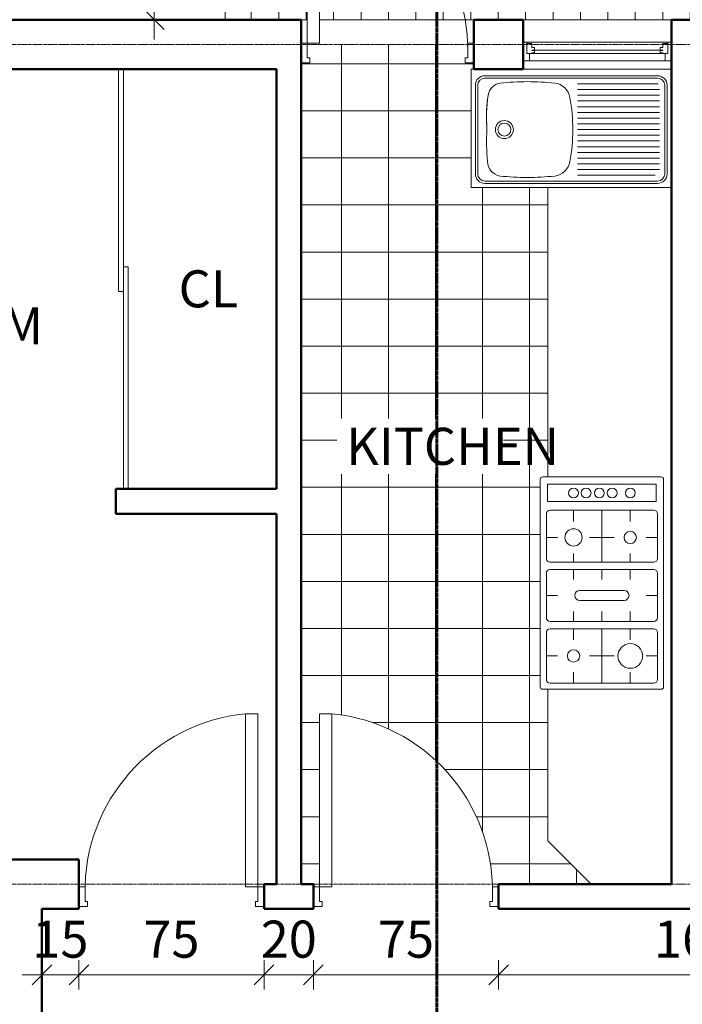
# Model space of a CAD drawing. Units: millimetres. Extents: x 165015 to 335285, y 42807 to 97644.
# Drawn here: x 167072 to 167340, y 51302 to 51701 of the extents above; entities that cross this region are included whole.
import ezdxf

# ---------------------------------------------------------------- set-up
doc = ezdxf.new("R2010")
doc.units = ezdxf.units.MM
doc.header["$LTSCALE"] = 0.03
doc.linetypes.add('ACAD_ISO04W100', pattern=[30, 24, -3, 0, -3])
doc.linetypes.add('CENTER', pattern=[50.8, 31.75, -6.35, 6.35, -6.35])
doc.layers.get('0').update_dxf_attribs({"lineweight": 0})
for name, color, linetype, lineweight in [('0.05', 43, 'Continuous', 5), ('Arco', 32, 'Continuous', 0), ('CL', 40, 'Continuous', 0), ('Corte', 142, 'ACAD_ISO04W100', 60), ('Cotas', 61, 'Continuous', 0), ('Ejes', 42, 'CENTER', 13), ('Humedad', 173, 'Continuous', 5), ('Marco Vent', 158, 'Continuous', 20), ('Mobiliario', 30, 'Continuous', 5), ('Muro', 10, 'Continuous', 50), ('Puerta 1', 36, 'Continuous', 20), ('Sobra Terraza', 253, 'Continuous', 0), ('Terraza', 11, 'Continuous', 15), ('Texto 1', 9, 'Continuous', 0), ('Ventana 1', 164, 'Continuous', 20), ('Ventana 2', 142, 'Continuous', 15), ('Ventana 3', 143, 'Continuous', 0)]:
    doc.layers.add(name, color=color, linetype=linetype, lineweight=lineweight)
doc.styles.add('Antonia', font='isocpeur.ttf')
doc.styles.add('Antonia 2', font='isocteur.ttf')
doc.dimstyles.new('1-50', dxfattribs={"dimtxt": 15, "dimasz": 8, "dimexe": 6, "dimexo": 6, "dimgap": 5, "dimtad": 1, "dimdec": 0, "dimtxsty": 'Antonia 2', "dimblk": 'OBLIQUE', "dimcen": 2.5, "dimdle": 8, "dimclrd": 256, "dimclre": 256, "dimclrt": 22, "dimadec": 0, "dimazin": 0, "dimtfac": 1, "dimtdec": 0, "dimtix": 1, "dimtmove": 0, "dimatfit": 3, "dimldrblk": 'DOTSMALL', "dimfxl": 6, "dimfxlon": 1, "dimlwd": -1, "dimlwe": -1, "dimarcsym": 0})

# ---------------------------------------------------------------- blocks, each defined once
blk = doc.blocks.new('_Oblique')
at = {"color": 0, "linetype": 'ByBlock', "lineweight": -2}
blk.add_line((-0.5, -0.5), (0.5, 0.5), dxfattribs=at)
blk = doc.blocks.new('*D111')
at = {"layer": 'Cotas', "transparency": 16777216}
for p, q in [((166835.53, 51977.83), (166835.53, 51989.83)), ((168085.53, 51977.83), (168085.53, 51989.83)), ((166827.53, 51983.83), (168093.53, 51983.83))]:
    blk.add_line(p, q, dxfattribs=at)
at = {"layer": 'Defpoints', "color": 0, "transparency": 16777216}
for p in [(168085.53, 51983.83), (166835.53, 51700.51), (168085.53, 51220.51)]:
    blk.add_point(p, dxfattribs=at)
at = {"layer": 'Cotas', "transparency": 16777216, "xscale": 8, "yscale": 8, "zscale": 8, "rotation": 180}
blk.add_blockref('_Oblique', (166835.53, 51983.83), dxfattribs=at)
at = {"layer": 'Cotas', "transparency": 16777216, "xscale": 8, "yscale": 8, "zscale": 8}
blk.add_blockref('_Oblique', (168085.53, 51983.83), dxfattribs=at)
at = {"layer": 'Cotas', "color": 22, "transparency": 16777216, "insert": (167460.53, 51996.33), "char_height": 15, "attachment_point": 5, "style": 'Antonia 2'}
blk.add_mtext('1250', dxfattribs=at)
blk = doc.blocks.new('_DotSmall')
at = {"color": 0, "linetype": 'ByBlock', "const_width": 0.5}
blk.add_lwpolyline([(-0.0625, 0, 1), (0.0625, 0, 1)], format="xyb", close=True, dxfattribs=at)
blk = doc.blocks.new('*D153')
at = {"layer": 'Cotas', "transparency": 16777216}
for p, q in [((167126.05, 51692.51), (167126.05, 51858.51)), ((167132.05, 51850.51), (167120.05, 51850.51)), ((167132.05, 51700.51), (167120.05, 51700.51))]:
    blk.add_line(p, q, dxfattribs=at)
at = {"layer": 'Defpoints', "color": 0, "transparency": 16777216}
for p in [(167126.05, 51850.51), (167154.78, 51850.51), (167154.78, 51700.51)]:
    blk.add_point(p, dxfattribs=at)
at = {"layer": 'Cotas', "transparency": 16777216, "xscale": 8, "yscale": 8, "zscale": 8}
for p, rotation in [((167126.05, 51850.51), 90), ((167126.05, 51700.51), 270)]:
    blk.add_blockref('_Oblique', p, dxfattribs=dict(at, rotation=rotation))
at = {"layer": 'Cotas', "color": 22, "transparency": 16777216, "insert": (167113.55, 51775.51), "char_height": 15, "attachment_point": 5, "rotation": 90, "style": 'Antonia 2'}
blk.add_mtext('150', dxfattribs=at)
blk = doc.blocks.new('*D158')
at = {"layer": 'Cotas', "transparency": 16777216}
for p, q in [((167080.53, 51319.82), (167080.53, 51307.82)), ((167095.53, 51319.82), (167095.53, 51307.82)), ((167080.53, 51313.82), (167072.53, 51313.82)), ((167080.53, 51313.82), (167095.53, 51313.82)), ((167095.53, 51313.82), (167103.53, 51313.82))]:
    blk.add_line(p, q, dxfattribs=at)
at = {"layer": 'Defpoints', "color": 0, "transparency": 16777216}
for p in [(167080.53, 51340.51), (167095.53, 51340.51), (167095.53, 51313.82)]:
    blk.add_point(p, dxfattribs=at)
at = {"layer": 'Cotas', "transparency": 16777216, "xscale": 8, "yscale": 8, "zscale": 8}
blk.add_blockref('_Oblique', (167080.53, 51313.82), dxfattribs=at)
at = {"layer": 'Cotas', "transparency": 16777216, "xscale": 8, "yscale": 8, "zscale": 8, "rotation": 180}
blk.add_blockref('_Oblique', (167095.53, 51313.82), dxfattribs=at)
at = {"layer": 'Cotas', "color": 22, "transparency": 16777216, "insert": (167088.03, 51326.32), "char_height": 15, "attachment_point": 5, "style": 'Antonia 2'}
blk.add_mtext('15', dxfattribs=at)
blk = doc.blocks.new('*D159')
at = {"layer": 'Cotas', "transparency": 16777216}
for p, q in [((167095.53, 51319.82), (167095.53, 51307.82)), ((167170.53, 51319.82), (167170.53, 51307.82)), ((167087.53, 51313.82), (167178.53, 51313.82))]:
    blk.add_line(p, q, dxfattribs=at)
at = {"layer": 'Defpoints', "color": 0, "transparency": 16777216}
for p in [(167095.53, 51340.51), (167170.53, 51340.51), (167170.53, 51313.82)]:
    blk.add_point(p, dxfattribs=at)
at = {"layer": 'Cotas', "transparency": 16777216, "xscale": 8, "yscale": 8, "zscale": 8, "rotation": 180}
blk.add_blockref('_Oblique', (167095.53, 51313.82), dxfattribs=at)
at = {"layer": 'Cotas', "transparency": 16777216, "xscale": 8, "yscale": 8, "zscale": 8}
blk.add_blockref('_Oblique', (167170.53, 51313.82), dxfattribs=at)
at = {"layer": 'Cotas', "color": 22, "transparency": 16777216, "insert": (167133.03, 51326.32), "char_height": 15, "attachment_point": 5, "style": 'Antonia 2'}
blk.add_mtext('75', dxfattribs=at)
blk = doc.blocks.new('*D160')
at = {"layer": 'Cotas', "transparency": 16777216}
for p, q in [((167170.53, 51319.82), (167170.53, 51307.82)), ((167190.53, 51319.82), (167190.53, 51307.82)), ((167170.53, 51313.82), (167162.53, 51313.82)), ((167170.53, 51313.82), (167190.53, 51313.82)), ((167190.53, 51313.82), (167198.53, 51313.82))]:
    blk.add_line(p, q, dxfattribs=at)
at = {"layer": 'Defpoints', "color": 0, "transparency": 16777216}
for p in [(167170.53, 51340.51), (167190.53, 51340.51), (167190.53, 51313.82)]:
    blk.add_point(p, dxfattribs=at)
at = {"layer": 'Cotas', "transparency": 16777216, "xscale": 8, "yscale": 8, "zscale": 8}
blk.add_blockref('_Oblique', (167170.53, 51313.82), dxfattribs=at)
at = {"layer": 'Cotas', "transparency": 16777216, "xscale": 8, "yscale": 8, "zscale": 8, "rotation": 180}
blk.add_blockref('_Oblique', (167190.53, 51313.82), dxfattribs=at)
at = {"layer": 'Cotas', "color": 22, "transparency": 16777216, "insert": (167180.53, 51326.32), "char_height": 15, "attachment_point": 5, "style": 'Antonia 2'}
blk.add_mtext('20', dxfattribs=at)
blk = doc.blocks.new('*D161')
at = {"layer": 'Cotas', "transparency": 16777216}
for p, q in [((167190.53, 51319.82), (167190.53, 51307.82)), ((167265.53, 51319.82), (167265.53, 51307.82)), ((167182.53, 51313.82), (167273.53, 51313.82))]:
    blk.add_line(p, q, dxfattribs=at)
at = {"layer": 'Defpoints', "color": 0, "transparency": 16777216}
for p in [(167190.53, 51340.51), (167265.53, 51340.51), (167265.53, 51313.82)]:
    blk.add_point(p, dxfattribs=at)
at = {"layer": 'Cotas', "transparency": 16777216, "xscale": 8, "yscale": 8, "zscale": 8, "rotation": 180}
blk.add_blockref('_Oblique', (167190.53, 51313.82), dxfattribs=at)
at = {"layer": 'Cotas', "transparency": 16777216, "xscale": 8, "yscale": 8, "zscale": 8}
blk.add_blockref('_Oblique', (167265.53, 51313.82), dxfattribs=at)
at = {"layer": 'Cotas', "color": 22, "transparency": 16777216, "insert": (167228.03, 51326.32), "char_height": 15, "attachment_point": 5, "style": 'Antonia 2'}
blk.add_mtext('75', dxfattribs=at)
blk = doc.blocks.new('*D162')
at = {"layer": 'Cotas', "transparency": 16777216}
for p, q in [((167265.53, 51319.82), (167265.53, 51307.82)), ((167425.53, 51319.82), (167425.53, 51307.82)), ((167257.53, 51313.82), (167433.53, 51313.82))]:
    blk.add_line(p, q, dxfattribs=at)
at = {"layer": 'Defpoints', "color": 0, "transparency": 16777216}
for p in [(167265.53, 51340.51), (167425.53, 51340.51), (167425.53, 51313.82)]:
    blk.add_point(p, dxfattribs=at)
at = {"layer": 'Cotas', "transparency": 16777216, "xscale": 8, "yscale": 8, "zscale": 8, "rotation": 180}
blk.add_blockref('_Oblique', (167265.53, 51313.82), dxfattribs=at)
at = {"layer": 'Cotas', "transparency": 16777216, "xscale": 8, "yscale": 8, "zscale": 8}
blk.add_blockref('_Oblique', (167425.53, 51313.82), dxfattribs=at)
at = {"layer": 'Cotas', "color": 22, "transparency": 16777216, "insert": (167345.53, 51326.32), "char_height": 15, "attachment_point": 5, "style": 'Antonia 2'}
blk.add_mtext('160', dxfattribs=at)

msp = doc.modelspace()

# ---------------------------------------------------------------- hatches: boundary and pattern name
at = {"layer": 'Sobra Terraza'}
h = msp.add_hatch(dxfattribs=at)
h.set_pattern_fill('LINE', color=256, scale=3.5, angle=90, style=0)
h.paths.add_polyline_path([(167835.53, 52275.51), (167785.53, 52275.51), (167785.53, 51850.51), (167154.78, 51850.51), (167154.78, 51700.51), (167185.53, 51700.51), (167188.03, 51700.51), (167188.03, 51756.03), (167193.03, 51756.03, -0.330518), (167251.97, 51700.51), (167255.53, 51700.51), (167275.53, 51700.51), (167335.53, 51700.51), (167355.53, 51700.51), (167415.53, 51700.51), (167555.53, 51700.51), (167795.53, 51700.51), (167835.53, 51700.51)], flags=17)
h.paths.add_polyline_path([(167717.91, 51830.51, -1), (167737.91, 51830.51, -1)], flags=16)
h.paths.add_polyline_path([(167404.22, 51830.51, -1), (167424.22, 51830.51, -1)], flags=16)
h.paths.add_polyline_path([(167174.22, 51830.51, -1), (167194.22, 51830.51, -1)], flags=16)
h.paths.add_polyline_path([(168380.53, 52275.51), (167835.53, 52275.51), (167835.53, 51700.51), (167855.53, 51700.51), (167855.53, 51600.51), (167855.53, 51360.51), (167855.53, 51220.51), (167875.53, 51220.51), (167935.53, 51220.51), (168085.53, 51220.51), (168085.53, 50940.51), (168085.53, 50900.51), (167835.53, 50900.51), (167835.53, 50800.51), (168380.53, 50800.51)], flags=17)
h.paths.add_polyline_path([(168051.6, 51830.51, -1), (168031.6, 51830.51, -1)], flags=16)
h.paths.add_polyline_path([(168345.29, 52250.51, -1), (168365.29, 52250.51, -1)], flags=16)
h.paths.add_polyline_path([(167850.53, 52250.51, -1), (167870.53, 52250.51, -1)], flags=16)
h.paths.add_polyline_path([(168051.6, 51410.51, -1), (168031.6, 51410.51, -1)], flags=16)
h.paths.add_polyline_path([(168051.6, 50825.51, -1), (168031.6, 50825.51, -1)], flags=16)
h.paths.add_polyline_path([(168365.29, 50825.51, -1), (168345.29, 50825.51, -1)], flags=16)
h.paths.add_polyline_path([(168430.53, 52275.51), (168380.53, 52275.51), (168380.53, 50800.51), (167835.53, 50800.51), (167835.53, 50900.51), (167025.53, 50900.51), (167025.53, 50775.51), (168430.53, 50775.51)])
h.paths.add_polyline_path([(167737.91, 50825.51, -1), (167717.91, 50825.51, -1)], flags=16)
h.paths.add_polyline_path([(167424.22, 50825.51, -1), (167404.22, 50825.51, -1)], flags=16)
h.paths.add_polyline_path([(167110.53, 50825.51, -1), (167090.53, 50825.51, -1)], flags=16)
h.paths.add_polyline_path([(167376.42, 51729.6), (167404.92, 51729.6), (167404.92, 51707.1), (167376.42, 51707.1)], flags=24)
h.paths.add_polyline_path([(167290.48, 51729.6), (167318.98, 51729.6), (167318.98, 51707.1), (167290.48, 51707.1)], flags=24)
h.paths.add_polyline_path([(167467.78, 51776.62), (167557.78, 51776.62), (167557.78, 51754.12), (167467.78, 51754.12)], flags=24)
h.paths.add_polyline_path([(168090.51, 51040.18), (168120.51, 51040.18), (168120.51, 51017.68), (168090.51, 51017.68)], flags=24)
h.paths.add_polyline_path([(167891.18, 51247.86), (167919.68, 51247.86), (167919.68, 51225.36), (167891.18, 51225.36)], flags=24)
h.paths.add_polyline_path([(167948.92, 51544.31), (168038.92, 51544.31), (168038.92, 51521.81), (167948.92, 51521.81)], flags=24)
h.paths.add_polyline_path([(167716.13, 50897.93), (167744.63, 50897.93), (167744.63, 50875.43), (167716.13, 50875.43)], flags=24)
h.paths.add_polyline_path([(167607.39, 50897.93), (167635.89, 50897.93), (167635.89, 50875.43), (167607.39, 50875.43)], flags=24)
h.paths.add_polyline_path([(167488.7, 50897.93), (167517.2, 50897.93), (167517.2, 50875.43), (167488.7, 50875.43)], flags=24)
h.paths.add_polyline_path([(167381.86, 50897.93), (167410.36, 50897.93), (167410.36, 50875.43), (167381.86, 50875.43)], flags=24)
h.paths.add_polyline_path([(167487.57, 50842.11), (167577.57, 50842.11), (167577.57, 50819.61), (167487.57, 50819.61)], flags=24)
h = msp.add_hatch(dxfattribs=at)
h.set_pattern_fill('LINE', color=256, scale=3.5, angle=90, style=0)
h.paths.add_polyline_path([(167193.03, 51756.03), (167193.03, 51700.51), (167251.97, 51700.51, 0.330518)])

# ---------------------------------------------------------------- linework, layer by layer
at = {"layer": '0.05'}
for p, q in [((167185.53, 51700.51), (167188.03, 51700.51)), ((167255.53, 51700.51), (167193.03, 51700.51))]:
    msp.add_line(p, q, dxfattribs=at)
at = {"layer": 'Arco'}
for centre, radius, start, end in [((167185.09, 51688.56), 67.94, 359.5574, 83.2899), ((167169.84, 51347.98), 71.82, 95.4389, 181.1967), ((167191.22, 51347.98), 71.82, 358.8033, 84.5611)]:
    msp.add_arc(centre, radius, start, end, dxfattribs=at)
at = {"layer": 'CL'}
for p, q in [((167111.53, 51590.51), (167111.53, 51680.51)), ((167113.53, 51510.51), (167113.53, 51680.51)), ((167115.53, 51600.51), (167113.53, 51600.51)), ((167115.53, 51510.51), (167115.53, 51600.51)), ((167113.53, 51590.51), (167111.53, 51590.51)), ((167113.53, 51590.51), (167111.53, 51590.51))]:
    msp.add_line(p, q, dxfattribs=at)
at = {"layer": 'Corte'}
msp.add_line((167240.54, 50542.73), (167240.54, 52082.02), dxfattribs=at)
at = {"layer": 'Ejes'}
for p, q in [((166639.43, 51690.51), (168514.33, 51690.51)), ((166639.43, 51350.51), (168514.33, 51350.51))]:
    msp.add_line(p, q, dxfattribs=at)
at = {"layer": 'Humedad'}
for p, q in [((167201.85, 51539.03), (167201.85, 51690.51)), ((167220.9, 51539.03), (167220.9, 51690.51)), ((167239.95, 51539.03), (167239.95, 51690.51)), ((167240.54, 51682.65), (167185.53, 51682.65)), ((167255.53, 51682.65), (167240.54, 51682.65)), ((167240.54, 51663.6), (167185.53, 51663.6)), ((167254.39, 51663.6), (167240.54, 51663.6)), ((167240.54, 51644.55), (167185.53, 51644.55)), ((167254.39, 51644.55), (167240.54, 51644.55)), ((167259, 51539.03), (167259, 51632.51)), ((167278.05, 51350.51), (167278.05, 51632.51)), ((167240.54, 51625.5), (167185.53, 51625.5)), ((167285.53, 51625.5), (167240.54, 51625.5)), ((167240.54, 51606.45), (167185.53, 51606.45)), ((167285.53, 51606.45), (167240.54, 51606.45)), ((167240.54, 51587.4), (167185.53, 51587.4)), ((167285.53, 51587.4), (167240.54, 51587.4)), ((167240.54, 51568.35), (167185.53, 51568.35)), ((167285.53, 51568.35), (167240.54, 51568.35)), ((167240.54, 51549.3), (167185.53, 51549.3)), ((167285.53, 51549.3), (167240.54, 51549.3)), ((167200.04, 51530.25), (167185.53, 51530.25)), ((167285.53, 51530.25), (167267.54, 51530.25)), ((167201.85, 51419.01), (167201.85, 51516.53)), ((167220.9, 51413.38), (167220.9, 51516.53)), ((167239.95, 51400.74), (167239.95, 51516.53)), ((167259, 51371.74), (167259, 51516.53)), ((167240.54, 51511.2), (167185.53, 51511.2)), ((167282.38, 51511.2), (167240.54, 51511.2)), ((167240.54, 51492.15), (167185.53, 51492.15)), ((167282.38, 51492.15), (167240.54, 51492.15)), ((167240.54, 51473.1), (167185.53, 51473.1)), ((167282.38, 51473.1), (167240.54, 51473.1)), ((167240.54, 51454.05), (167185.53, 51454.05)), ((167282.38, 51454.05), (167240.54, 51454.05)), ((167240.54, 51435), (167185.53, 51435)), ((167282.38, 51435), (167240.54, 51435)), ((167193.03, 51415.95), (167185.53, 51415.95)), ((167240.54, 51415.95), (167214.43, 51415.95)), ((167285.53, 51415.95), (167240.54, 51415.95)), ((167193.03, 51396.9), (167185.53, 51396.9)), ((167285.53, 51396.9), (167243.81, 51396.9)), ((167193.03, 51377.85), (167185.53, 51377.85)), ((167285.53, 51377.85), (167256.54, 51377.85)), ((167193.03, 51358.8), (167185.53, 51358.8)), ((167294.78, 51358.8), (167262.22, 51358.8)), ((167297.1, 51350.51), (167297.1, 51356.48))]:
    msp.add_line(p, q, dxfattribs=at)
at = {"layer": 'Marco Vent'}
for points in [[(167275.53, 51691.38), (167277.03, 51691.38), (167277.03, 51686.88), (167278.03, 51686.88), (167278.03, 51683.88), (167275.53, 51683.88), (167275.53, 51691.38)], [(167279.03, 51689.24), (167279.03, 51690.88), (167277.03, 51690.88), (167277.03, 51686.88), (167279.03, 51686.88), (167279.03, 51687.08)], [(167332.03, 51689.24), (167332.03, 51690.88), (167334.03, 51690.88), (167334.03, 51686.88), (167332.03, 51686.88), (167332.03, 51687.08)], [(167335.53, 51691.38), (167334.03, 51691.38), (167334.03, 51686.88), (167333.03, 51686.88), (167333.03, 51683.88), (167335.53, 51683.88), (167335.53, 51691.38)], [(167279.03, 51689.24), (167280.03, 51689.24), (167280.03, 51688.24), (167279.03, 51688.24)], [(167279.03, 51688.08), (167279.03, 51688.24)], [(167279.03, 51687.08), (167280.03, 51687.08), (167280.03, 51688.08), (167279.03, 51688.08)], [(167332.03, 51689.24), (167331.03, 51689.24), (167331.03, 51688.24), (167332.03, 51688.24)], [(167332.03, 51687.08), (167331.03, 51687.08), (167331.03, 51688.08), (167332.03, 51688.08)], [(167332.03, 51688.08), (167332.03, 51688.24)]]:
    msp.add_lwpolyline(points, dxfattribs=at)
at = {"layer": 'Mobiliario', "linetype": 'Continuous'}
for p, q in [((167259, 51680.51), (167254.39, 51680.51)), ((167254.39, 51680.51), (167254.39, 51632.51)), ((167259, 51680.51), (167254.39, 51680.51)), ((167254.39, 51680.51), (167254.39, 51632.51)), ((167335.53, 51680.51), (167259, 51680.51)), ((167335.53, 51680.51), (167259, 51680.51)), ((167335.53, 51632.51), (167335.53, 51680.51)), ((167335.53, 51632.51), (167335.53, 51680.51)), ((167256.12, 51673.98), (167256.12, 51638.08)), ((167256.12, 51673.98), (167256.12, 51638.08)), ((167257.08, 51673.98), (167257.08, 51638.08)), ((167257.08, 51673.98), (167257.08, 51638.08)), ((167329.96, 51677.82), (167259.96, 51677.82)), ((167329.96, 51676.86), (167259.96, 51676.86)), ((167297.53, 51674.55), (167330.2, 51674.55)), ((167297.53, 51674.55), (167330.2, 51674.55)), ((167332.84, 51673.98), (167332.84, 51638.08)), ((167332.84, 51673.98), (167332.84, 51638.08)), ((167333.8, 51673.98), (167333.8, 51638.08)), ((167333.8, 51673.98), (167333.8, 51638.08)), ((167297.53, 51672.23), (167330.73, 51672.23)), ((167297.53, 51672.23), (167330.73, 51672.23)), ((167297.53, 51669.92), (167330.73, 51669.92)), ((167297.53, 51669.92), (167330.73, 51669.92)), ((167297.53, 51667.6), (167330.73, 51667.6)), ((167297.53, 51667.6), (167330.73, 51667.6)), ((167297.53, 51665.29), (167330.73, 51665.29)), ((167297.53, 51665.29), (167330.73, 51665.29)), ((167297.53, 51662.98), (167330.73, 51662.98)), ((167297.53, 51662.98), (167330.73, 51662.98)), ((167297.53, 51660.66), (167330.73, 51660.66)), ((167297.53, 51660.66), (167330.73, 51660.66)), ((167297.53, 51658.35), (167330.73, 51658.35)), ((167297.53, 51658.35), (167330.73, 51658.35)), ((167297.53, 51656.03), (167330.73, 51656.03)), ((167297.53, 51656.03), (167330.73, 51656.03)), ((167297.53, 51653.72), (167330.73, 51653.72)), ((167297.53, 51653.72), (167330.73, 51653.72)), ((167297.53, 51651.4), (167330.73, 51651.4)), ((167297.53, 51651.4), (167330.73, 51651.4)), ((167297.53, 51649.09), (167330.73, 51649.09)), ((167297.53, 51649.09), (167330.73, 51649.09)), ((167297.53, 51646.77), (167330.73, 51646.77)), ((167297.53, 51646.77), (167330.73, 51646.77)), ((167297.53, 51644.46), (167330.73, 51644.46)), ((167297.53, 51644.46), (167330.73, 51644.46)), ((167297.53, 51642.14), (167330.73, 51642.14)), ((167297.53, 51642.14), (167330.73, 51642.14)), ((167297.53, 51639.83), (167330.73, 51639.83)), ((167297.53, 51639.83), (167330.73, 51639.83)), ((167329.96, 51635.2), (167259.96, 51635.2)), ((167329.96, 51635.2), (167259.96, 51635.2)), ((167329.96, 51634.24), (167259.96, 51634.24)), ((167329.96, 51634.24), (167259.96, 51634.24)), ((167297.53, 51637.52), (167328.97, 51637.52)), ((167297.53, 51637.52), (167328.97, 51637.52)), ((167254.39, 51632.51), (167259, 51632.51)), ((167254.39, 51632.51), (167259, 51632.51)), ((167259, 51632.51), (167335.53, 51632.51)), ((167259, 51632.51), (167335.53, 51632.51)), ((167331.38, 51515.41), (167283.38, 51515.41)), ((167331.38, 51515.41), (167283.38, 51515.41)), ((167282.38, 51514.41), (167282.38, 51430.41)), ((167282.38, 51514.41), (167282.38, 51430.41)), ((167329.38, 51512.41), (167285.38, 51512.41)), ((167285.38, 51512.41), (167285.38, 51505.41)), ((167329.38, 51512.41), (167285.38, 51512.41)), ((167285.38, 51512.41), (167285.38, 51505.41)), ((167329.38, 51505.41), (167329.38, 51512.41)), ((167329.38, 51505.41), (167329.38, 51512.41)), ((167332.38, 51430.41), (167332.38, 51514.41)), ((167332.38, 51430.41), (167332.38, 51514.41)), ((167329.38, 51505.41), (167285.38, 51505.41)), ((167329.38, 51505.41), (167285.38, 51505.41)), ((167284.88, 51500.41), (167284.88, 51482.41)), ((167284.88, 51500.41), (167284.88, 51482.41)), ((167328.38, 51501.91), (167286.38, 51501.91)), ((167328.38, 51501.91), (167286.38, 51501.91)), ((167295.88, 51501.91), (167295.88, 51497.41)), ((167295.88, 51501.91), (167295.88, 51497.41)), ((167307.38, 51501.91), (167307.38, 51480.91)), ((167307.38, 51501.91), (167307.38, 51480.91)), ((167318.88, 51501.91), (167318.88, 51497.41)), ((167318.88, 51501.91), (167318.88, 51497.41)), ((167329.88, 51482.41), (167329.88, 51500.41)), ((167329.88, 51482.41), (167329.88, 51500.41)), ((167289.38, 51490.91), (167284.88, 51490.91)), ((167289.38, 51490.91), (167284.88, 51490.91)), ((167312.38, 51490.91), (167302.38, 51490.91)), ((167312.38, 51490.91), (167302.38, 51490.91)), ((167329.88, 51490.91), (167325.38, 51490.91)), ((167329.88, 51490.91), (167325.38, 51490.91)), ((167295.88, 51484.41), (167295.88, 51480.91)), ((167295.88, 51484.41), (167295.88, 51480.91)), ((167318.88, 51484.41), (167318.88, 51480.91)), ((167318.88, 51484.41), (167318.88, 51480.91)), ((167328.38, 51480.91), (167286.38, 51480.91)), ((167328.38, 51480.91), (167286.38, 51480.91)), ((167284.88, 51476.41), (167284.88, 51458.41)), ((167284.88, 51476.41), (167284.88, 51458.41)), ((167328.38, 51477.91), (167286.38, 51477.91)), ((167328.38, 51477.91), (167286.38, 51477.91)), ((167295.88, 51477.91), (167295.88, 51473.91)), ((167295.88, 51477.91), (167295.88, 51473.91)), ((167307.38, 51477.91), (167307.38, 51473.91)), ((167307.38, 51477.91), (167307.38, 51473.91)), ((167318.88, 51477.91), (167318.88, 51473.91)), ((167318.88, 51477.91), (167318.88, 51473.91)), ((167329.88, 51458.41), (167329.88, 51476.41)), ((167329.88, 51458.41), (167329.88, 51476.41)), ((167289.38, 51467.41), (167284.88, 51467.41)), ((167289.38, 51467.41), (167284.88, 51467.41)), ((167316.38, 51469.41), (167298.38, 51469.41)), ((167316.38, 51469.41), (167298.38, 51469.41)), ((167329.88, 51467.41), (167325.38, 51467.41)), ((167329.88, 51467.41), (167325.38, 51467.41)), ((167316.38, 51465.41), (167298.38, 51465.41)), ((167316.38, 51465.41), (167298.38, 51465.41)), ((167295.88, 51460.91), (167295.88, 51456.91)), ((167295.88, 51460.91), (167295.88, 51456.91)), ((167307.38, 51460.91), (167307.38, 51456.91)), ((167307.38, 51460.91), (167307.38, 51456.91)), ((167318.88, 51460.91), (167318.88, 51456.91)), ((167318.88, 51460.91), (167318.88, 51456.91)), ((167328.38, 51456.91), (167286.38, 51456.91)), ((167328.38, 51456.91), (167286.38, 51456.91)), ((167284.88, 51452.41), (167284.88, 51433.41)), ((167284.88, 51452.41), (167284.88, 51433.41)), ((167328.38, 51453.91), (167286.38, 51453.91)), ((167328.38, 51453.91), (167286.38, 51453.91)), ((167295.88, 51453.91), (167295.88, 51449.41)), ((167295.88, 51453.91), (167295.88, 51449.41)), ((167307.38, 51453.91), (167307.38, 51431.91)), ((167307.38, 51453.91), (167307.38, 51431.91)), ((167318.88, 51453.91), (167318.88, 51449.41)), ((167318.88, 51453.91), (167318.88, 51449.41)), ((167329.88, 51433.41), (167329.88, 51452.41)), ((167329.88, 51433.41), (167329.88, 51452.41)), ((167289.38, 51442.91), (167284.88, 51442.91)), ((167289.38, 51442.91), (167284.88, 51442.91)), ((167312.38, 51442.91), (167302.38, 51442.91)), ((167312.38, 51442.91), (167302.38, 51442.91)), ((167329.88, 51442.91), (167325.38, 51442.91)), ((167329.88, 51442.91), (167325.38, 51442.91)), ((167295.88, 51436.41), (167295.88, 51431.91)), ((167295.88, 51436.41), (167295.88, 51431.91)), ((167318.88, 51436.41), (167318.88, 51431.91)), ((167318.88, 51436.41), (167318.88, 51431.91)), ((167286.38, 51431.91), (167328.38, 51431.91)), ((167286.38, 51431.91), (167328.38, 51431.91)), ((167283.38, 51429.41), (167331.38, 51429.41)), ((167283.38, 51429.41), (167331.38, 51429.41))]:
    msp.add_line(p, q, dxfattribs=at)
at = {"layer": 'Mobiliario'}
for p, q in [((167285.53, 51515.41), (167285.53, 51632.51)), ((167285.53, 51429.41), (167285.53, 51368.05)), ((167285.53, 51368.05), (167303.07, 51350.51)), ((167303.07, 51350.51), (167335.53, 51350.51))]:
    msp.add_line(p, q, dxfattribs=at)
at = {"layer": 'Mobiliario', "linetype": 'Continuous'}
for centre, radius in [((167267.87, 51656.03), 3.65), ((167267.87, 51656.03), 3.65), ((167267.87, 51656.03), 2.64), ((167267.87, 51656.03), 2.64), ((167295.88, 51508.91), 2), ((167295.88, 51508.91), 2), ((167300.98, 51508.91), 2), ((167300.98, 51508.91), 2), ((167306.32, 51508.91), 2), ((167306.32, 51508.91), 2), ((167311.54, 51508.91), 2), ((167311.54, 51508.91), 2), ((167318.88, 51508.91), 2), ((167318.88, 51508.91), 2), ((167295.88, 51490.91), 3.5), ((167295.88, 51490.91), 3.5), ((167318.88, 51490.91), 2.5), ((167318.88, 51490.91), 2.5), ((167318.88, 51442.91), 5), ((167318.88, 51442.91), 5), ((167295.88, 51442.91), 2.5), ((167295.88, 51442.91), 2.5)]:
    msp.add_circle(centre, radius, dxfattribs=at)
for centre, radius, start, end in [((167259.96, 51673.98), 3.84, 90, 180), ((167259.96, 51673.98), 3.84, 90, 180), ((167259.96, 51673.98), 2.88, 90, 180), ((167259.96, 51673.98), 2.88, 90, 180), ((167267.08, 51669.12), 5.82, 99.6271, 171.9276), ((167267.08, 51669.12), 5.82, 99.6271, 171.9276), ((167277.18, 51568), 107.42, 89.999, 95.9178), ((167277.18, 51568), 107.42, 89.999, 95.9178), ((167277.18, 51568), 107.42, 84.0822, 90.001), ((167277.18, 51568), 107.42, 84.0822, 90.001), ((167287.35, 51667.71), 7.2, 10.3812, 82.77), ((167287.35, 51667.71), 7.2, 10.3812, 82.77), ((167329.96, 51673.98), 3.84, 0, 90), ((167329.96, 51673.98), 3.84, 0, 90), ((167329.96, 51673.98), 2.88, 0, 90), ((167329.96, 51673.98), 2.88, 0, 90), ((167332.1, 51661.3), 71.47, 174.1751, 184.2322), ((167326.95, 51660.66), 66.29, 171.9622, 184.008), ((167223.61, 51656.03), 72, 0, 10.3812), ((167223.61, 51656.03), 72, 0, 10.3812), ((167332.08, 51650.94), 71.44, 175.9132, 186.3351), ((167332.08, 51650.94), 71.44, 175.9132, 186.3351), ((167223.61, 51656.03), 72, 349.6188, 0), ((167223.61, 51656.03), 72, 349.6188, 0), ((167267.12, 51643.16), 6.04, 180.9982, 260.3232), ((167267.12, 51643.16), 6.04, 180.9982, 260.3232), ((167287.35, 51644.35), 7.2, 277.23, 349.6188), ((167287.35, 51644.35), 7.2, 277.23, 349.6188), ((167259.96, 51638.08), 3.84, 180, 270), ((167259.96, 51638.08), 3.84, 180, 270), ((167259.96, 51638.08), 2.88, 180, 270), ((167259.96, 51638.08), 2.88, 180, 270), ((167277.18, 51744.06), 107.42, 264.0822, 270.001), ((167277.18, 51744.06), 107.42, 264.0822, 270.001), ((167277.18, 51744.06), 107.42, 269.999, 275.9178), ((167277.18, 51744.06), 107.42, 269.999, 275.9178), ((167329.96, 51638.08), 3.84, 270, 0), ((167329.96, 51638.08), 2.88, 270, 0), ((167329.96, 51638.08), 3.84, 270, 0), ((167329.96, 51638.08), 2.88, 270, 0), ((167283.38, 51514.41), 1, 90, 180), ((167283.38, 51514.41), 1, 90, 180), ((167331.38, 51514.41), 1, 0, 90), ((167331.38, 51514.41), 1, 0, 90), ((167286.38, 51500.41), 1.5, 90, 180), ((167286.38, 51500.41), 1.5, 90, 180), ((167328.38, 51500.41), 1.5, 0, 90), ((167328.38, 51500.41), 1.5, 0, 90), ((167286.38, 51482.41), 1.5, 180, 270), ((167286.38, 51482.41), 1.5, 180, 270), ((167328.38, 51482.41), 1.5, 270, 0), ((167328.38, 51482.41), 1.5, 270, 0), ((167286.38, 51476.41), 1.5, 90, 180), ((167286.38, 51476.41), 1.5, 90, 180), ((167328.38, 51476.41), 1.5, 0, 90), ((167328.38, 51476.41), 1.5, 0, 90), ((167298.38, 51467.41), 2, 90, 270), ((167298.38, 51467.41), 2, 90, 270), ((167316.38, 51467.41), 2, 270, 90), ((167316.38, 51467.41), 2, 270, 90), ((167286.38, 51458.41), 1.5, 180, 270), ((167286.38, 51458.41), 1.5, 180, 270), ((167328.38, 51458.41), 1.5, 270, 0), ((167328.38, 51458.41), 1.5, 270, 0), ((167286.38, 51452.41), 1.5, 90, 180), ((167286.38, 51452.41), 1.5, 90, 180), ((167328.38, 51452.41), 1.5, 0, 90), ((167328.38, 51452.41), 1.5, 0, 90), ((167286.38, 51433.41), 1.5, 180, 270), ((167286.38, 51433.41), 1.5, 180, 270), ((167328.38, 51433.41), 1.5, 270, 0), ((167328.38, 51433.41), 1.5, 270, 0), ((167283.38, 51430.41), 1, 180, 270), ((167283.38, 51430.41), 1, 180, 270), ((167331.38, 51430.41), 1, 270, 0), ((167331.38, 51430.41), 1, 270, 0)]:
    msp.add_arc(centre, radius, start, end, dxfattribs=at)
at = {"layer": 'Muro'}
for p, q in [((167185.53, 51700.51), (166835.53, 51700.51)), ((167185.53, 51700.51), (167185.53, 51350.51)), ((167255.53, 51700.51), (167275.53, 51700.51)), ((167255.53, 51680.51), (167255.53, 51700.51)), ((167275.53, 51700.51), (167275.53, 51680.51)), ((167335.53, 51350.51), (167335.53, 51700.51)), ((167335.53, 51700.51), (167355.53, 51700.51)), ((166855.53, 51680.51), (167175.53, 51680.51)), ((167175.53, 51680.51), (167175.53, 51510.51)), ((167275.53, 51680.51), (167255.53, 51680.51)), ((167110.53, 51510.51), (167175.53, 51510.51)), ((167110.53, 51510.51), (167110.53, 51500.51)), ((167110.53, 51500.51), (167175.53, 51500.51)), ((167175.53, 51500.51), (167175.53, 51350.51)), ((166855.53, 51360.51), (167095.53, 51360.51)), ((167095.53, 51360.51), (167095.53, 51340.51)), ((167170.53, 51340.51), (167170.53, 51350.51)), ((167170.53, 51350.51), (167175.53, 51350.51)), ((167190.53, 51350.51), (167185.53, 51350.51)), ((167190.53, 51340.51), (167190.53, 51350.51)), ((167265.53, 51340.51), (167265.53, 51350.51)), ((167265.53, 51350.51), (167335.53, 51350.51)), ((167080.53, 51340.51), (167095.53, 51340.51)), ((167080.53, 51340.51), (167080.53, 51230.51)), ((167190.53, 51340.51), (167170.53, 51340.51)), ((167265.53, 51340.51), (167425.53, 51340.51))]:
    msp.add_line(p, q, dxfattribs=at)
at = {"layer": 'Puerta 1'}
for points in [[(167193.03, 51756.03), (167188.03, 51756.03), (167188.03, 51691.03), (167193.03, 51691.03)], [(167163.03, 51419.48), (167168.03, 51419.48), (167168.03, 51349.48), (167163.03, 51349.48)], [(167198.03, 51419.48), (167193.03, 51419.48), (167193.03, 51349.48), (167198.03, 51349.48)]]:
    msp.add_lwpolyline(points, close=True, dxfattribs=at)
for points in [[(167189.03, 51683.03), (167185.53, 51683.03), (167185.53, 51691.03), (167188.03, 51691.03), (167188.03, 51685.03), (167189.03, 51685.03), (167189.03, 51683.03)], [(167252.03, 51683.03), (167255.53, 51683.03), (167255.53, 51691.03), (167253.03, 51691.03), (167253.03, 51685.03), (167252.03, 51685.03), (167252.03, 51683.03)], [(167099.03, 51341.48), (167095.53, 51341.48), (167095.53, 51349.48), (167098.03, 51349.48), (167098.03, 51343.48), (167099.03, 51343.48), (167099.03, 51341.48)], [(167167.03, 51341.48), (167170.53, 51341.48), (167170.53, 51349.48), (167168.03, 51349.48), (167168.03, 51343.48), (167167.03, 51343.48), (167167.03, 51341.48)], [(167194.03, 51341.48), (167190.53, 51341.48), (167190.53, 51349.48), (167193.03, 51349.48), (167193.03, 51343.48), (167194.03, 51343.48), (167194.03, 51341.48)], [(167262.03, 51341.48), (167265.53, 51341.48), (167265.53, 51349.48), (167263.03, 51349.48), (167263.03, 51343.48), (167262.03, 51343.48), (167262.03, 51341.48)]]:
    msp.add_lwpolyline(points, dxfattribs=at)
at = {"layer": 'Terraza'}
msp.add_lwpolyline([(167154.78, 51700.51), (167154.78, 51850.51), (167785.53, 51850.51), (167785.53, 52275.51), (168430.53, 52275.51), (168430.53, 50775.51), (167025.53, 50775.51), (167025.53, 50900.51), (167835.53, 50900.51)], dxfattribs=at)
at = {"layer": 'Ventana 1'}
msp.add_line((167279.03, 51688.16), (167332.03, 51688.16), dxfattribs=at)
at = {"layer": 'Ventana 2'}
for p, q in [((167277.03, 51691.38), (167334.03, 51691.38)), ((167333.03, 51686.88), (167278.03, 51686.88)), ((167333.03, 51683.88), (167278.03, 51683.88))]:
    msp.add_line(p, q, dxfattribs=at)
at = {"layer": 'Ventana 3'}
for p, q in [((167335.53, 51700.51), (167275.53, 51700.51)), ((167335.53, 51680.51), (167275.53, 51680.51))]:
    msp.add_line(p, q, dxfattribs=at)

# ---------------------------------------------------------------- texts
at = {"layer": 'Texto 1', "char_height": 15, "attachment_point": 7, "style": 'Antonia'}
for s, insert, own_width in [('CL', (167135.91, 51584.05), 234.4221), ('BEDROOM 3', (166981.43, 51544.06), 153.9841), ('KITCHEN', (167203.79, 51520.28), 153.9841)]:
    msp.add_mtext_dynamic_manual_height_columns(s, width=25, gutter_width=12.5, heights=[0], dxfattribs=dict(at, insert=insert)).dxf.set("width", own_width)

# ---------------------------------------------------------------- dimensions: what is measured, and where the dimension line sits
at = {"layer": 'Cotas'}
for base, p1, p2, picture, middle in [((168085.53, 51983.83), (166835.53, 51700.51), (168085.53, 51220.51), '*D111', (167460.53, 51996.33)), ((167170.53, 51313.82), (167095.53, 51340.51), (167170.53, 51340.51), '*D159', (167133.03, 51326.32)), ((167190.53, 51313.82), (167170.53, 51340.51), (167190.53, 51340.51), '*D160', (167180.53, 51326.32)), ((167265.53, 51313.82), (167190.53, 51340.51), (167265.53, 51340.51), '*D161', (167228.03, 51326.32)), ((167425.53, 51313.82), (167265.53, 51340.51), (167425.53, 51340.51), '*D162', (167345.53, 51326.32))]:
    dim = msp.add_linear_dim(base=base, p1=p1, p2=p2, dimstyle='1-50', override={"dimtmove": 1}, dxfattribs=at)
    dim.commit()
    dim.dimension.update_dxf_attribs({"geometry": picture, "text_midpoint": middle})
dim = msp.add_linear_dim(base=(167126.05, 51850.51), p1=(167154.78, 51700.51), p2=(167154.78, 51850.51), angle=90, dimstyle='1-50', dxfattribs=at)
dim.commit()
dim.dimension.update_dxf_attribs({"geometry": '*D153', "text_midpoint": (167113.55, 51775.51)})
dim = msp.add_linear_dim(base=(167095.53, 51313.82), p1=(167080.53, 51340.51), p2=(167095.53, 51340.51), dimstyle='1-50', dxfattribs=at)
dim.commit()
dim.dimension.update_dxf_attribs({"geometry": '*D158', "text_midpoint": (167088.03, 51326.32)})

doc.saveas('drawing.dxf')
